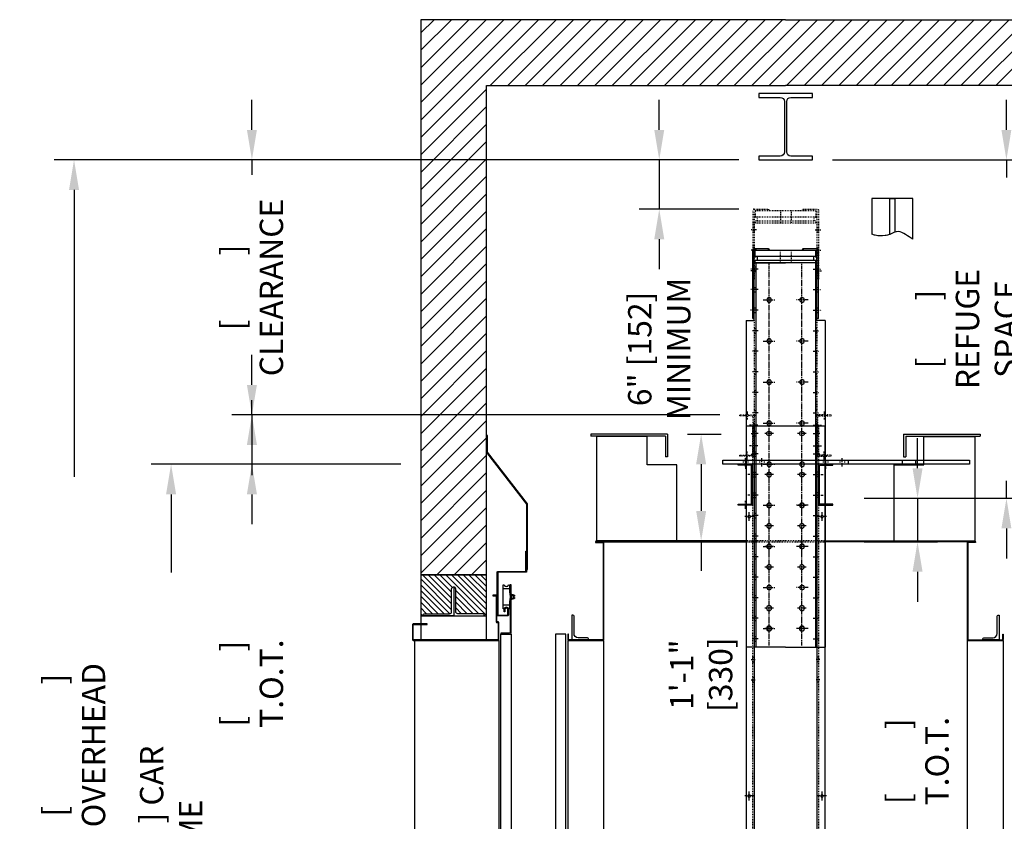
# Model space of a CAD drawing. Extents: x -1227 to -1044, y 1226 to 1659.
# Drawn here: x -1224 to -1104, y 1562 to 1659 of the extents above; entities that cross this region are included whole.
import ezdxf

# ---------------------------------------------------------------- set-up
doc = ezdxf.new("R2010")
doc.units = 0
doc.header["$LTSCALE"] = 0.375
doc.header["$MEASUREMENT"] = 0
doc.linetypes.add('CENTER', pattern=[2, 1.25, -0.25, 0.25, -0.25])
doc.linetypes.add('HIDDEN', pattern=[0.375, 0.25, -0.125])
doc.layers.get('0').update_dxf_attribs({"linetype": 'CONTINUOUS'})
doc.layers.get('DEFPOINTS').update_dxf_attribs({"linetype": 'CONTINUOUS'})
for name, color, linetype in [('1', 1, 'CONTINUOUS'), ('10', 1, 'CENTER'), ('16', 71, 'CONTINUOUS'), ('3', 3, 'CONTINUOUS'), ('4', 4, 'CONTINUOUS'), ('5', 5, 'HIDDEN'), ('7', 7, 'CONTINUOUS'), ('8', 6, 'CONTINUOUS'), ('RAIL', 151, 'CONTINUOUS')]:
    doc.layers.add(name, color=color, linetype=linetype)
doc.styles.add('ROMANS', font='ROMANS', dxfattribs={"width": 0.8})
doc.dimstyles.new('21', dxfattribs={"dimscale": 26, "dimtxt": 0.109375, "dimasz": 0.140625, "dimexe": 0.09375, "dimexo": 0.09375, "dimgap": 0.09375, "dimtad": 0, "dimdec": 4, "dimzin": 3, "dimdsep": 46, "dimlunit": 4, "dimtxsty": 'ROMANS', "dimcen": 0.09375, "dimclrd": 256, "dimclre": 256, "dimclrt": 3, "dimadec": 0, "dimazin": 0, "dimtfac": 1, "dimtdec": 4, "dimtmove": 0, "dimatfit": 3, "dimfxl": 0, "dimfrac": 2, "dimtolj": 1, "dimtzin": 3, "dimarcsym": 0})

# ---------------------------------------------------------------- blocks, each defined once
blk = doc.blocks.new('A$C19EC5129')
at = {"layer": '10'}
for p, q in [((-0.53, 0), (0.53, 0)), ((0, 0.53), (0, -0.53))]:
    blk.add_line(p, q, dxfattribs=at)
blk = doc.blocks.new('A$C0E43333B')
blk.add_circle((0, 0), 0.281)
blk = doc.blocks.new('A$C489216D9')
at = {"layer": '10'}
for p, q in [((-2229.65, 218.25), (-2229.12, 218.25)), ((-2221.3, 218.25), (-2221.82, 218.25)), ((-2229.65, 215.75), (-2229.12, 215.75)), ((-2221.3, 215.75), (-2221.82, 215.75)), ((-2229.65, 213.25), (-2229.12, 213.25)), ((-2221.3, 213.25), (-2221.82, 213.25)), ((-2229.65, 210.75), (-2229.12, 210.75)), ((-2221.3, 210.75), (-2221.82, 210.75)), ((-2229.65, 190.75), (-2229.12, 190.75)), ((-2221.3, 190.75), (-2221.82, 190.75)), ((-2229.65, 188.25), (-2229.12, 188.25)), ((-2221.3, 188.25), (-2221.82, 188.25))]:
    blk.add_line(p, q, dxfattribs=at)
at = {"layer": '3'}
blk.add_lwpolyline([(-2225.47, 99.13), (-2230.29, 99.13), (-2230.29, 219.13), (-2225.47, 219.13), (-2220.66, 219.13), (-2220.66, 99.13)], close=True, dxfattribs=at)
for points in [[(-2229.29, 219.13), (-2229.29, 99.13)], [(-2221.66, 219.13), (-2221.66, 99.13)]]:
    blk.add_lwpolyline(points, dxfattribs=at)
for centre, radius in [((-2223.47, 213.25), 0.281), ((-2227.47, 209.5), 0.281), ((-2223.47, 209.5), 0.281), ((-2229.91, 208.13), 0.156), ((-2221.04, 208.13), 0.156), ((-2227.47, 207), 0.281), ((-2223.47, 207), 0.281), ((-2227.47, 204.5), 0.281), ((-2223.47, 204.5), 0.281), ((-2227.47, 202), 0.281), ((-2223.47, 202), 0.281), ((-2227.47, 197), 0.312), ((-2223.47, 197), 0.312), ((-2227.47, 194.5), 0.312), ((-2223.47, 194.5), 0.312), ((-2229.91, 174.13), 0.156), ((-2221.04, 174.13), 0.156)]:
    blk.add_circle(centre, radius, dxfattribs=at)
at = {"layer": '5'}
for points in [[(-2229.47, 219.13), (-2229.47, 99.13)], [(-2229.47, 218.54), (-2229.29, 218.54)], [(-2221.47, 218.54), (-2221.66, 218.54)], [(-2221.47, 219.13), (-2221.47, 99.13)], [(-2229.47, 217.97), (-2229.29, 217.97)], [(-2221.47, 217.97), (-2221.66, 217.97)], [(-2229.47, 216.04), (-2229.29, 216.04)], [(-2221.47, 216.04), (-2221.66, 216.04)], [(-2229.47, 215.47), (-2229.29, 215.47)], [(-2221.47, 215.47), (-2221.66, 215.47)], [(-2229.47, 213.54), (-2229.29, 213.54)], [(-2221.47, 213.54), (-2221.66, 213.54)], [(-2229.47, 212.97), (-2229.29, 212.97)], [(-2221.47, 212.97), (-2221.66, 212.97)], [(-2229.47, 211.04), (-2229.29, 211.04)], [(-2221.47, 211.04), (-2221.66, 211.04)], [(-2229.47, 210.47), (-2229.29, 210.47)], [(-2221.47, 210.47), (-2221.66, 210.47)], [(-2229.47, 191.04), (-2229.29, 191.04)], [(-2221.47, 191.04), (-2221.66, 191.04)], [(-2229.47, 190.47), (-2229.29, 190.47)], [(-2221.47, 190.47), (-2221.66, 190.47)], [(-2229.47, 188.54), (-2229.29, 188.54)], [(-2221.47, 188.54), (-2221.66, 188.54)], [(-2229.47, 187.97), (-2229.29, 187.97)], [(-2221.47, 187.97), (-2221.66, 187.97)]]:
    blk.add_lwpolyline(points, dxfattribs=at)
at = {"layer": '16', "rotation": 90}
for p in [(-2227.47, 218.25), (-2223.47, 218.25), (-2227.47, 213.25), (-2223.47, 213.25), (-2227.47, 209.5), (-2223.47, 209.5), (-2229.91, 208.13), (-2221.04, 208.13), (-2227.47, 207), (-2223.47, 207), (-2227.47, 204.5), (-2223.47, 204.5), (-2227.47, 202), (-2223.47, 202), (-2227.47, 197), (-2223.47, 197), (-2227.47, 194.5), (-2223.47, 194.5), (-2229.91, 174.13), (-2221.04, 174.13)]:
    blk.add_blockref('A$C19EC5129', p, dxfattribs=at)
at = {"layer": '3', "xscale": -1, "rotation": 90}
for p in [(-2227.47, 218.25), (-2223.47, 218.25), (-2227.47, 213.25)]:
    blk.add_blockref('A$C0E43333B', p, dxfattribs=at)
blk = doc.blocks.new('*D54')
at = {"layer": '4', "lineweight": -2}
for p, q in [((-1143.02, 1608.66), (-1138.93, 1608.66)), ((-1141.36, 1605), (-1141.36, 1599.31)), ((-1141.36, 1595.66), (-1141.36, 1592)), ((-1140.8, 1595.66), (-1138.93, 1595.66))]:
    blk.add_line(p, q, dxfattribs=at)
at = {"layer": '4'}
for points in [[(-1141.97, 1605), (-1140.75, 1605), (-1141.36, 1608.66)], [(-1141.97, 1599.31), (-1140.75, 1599.31), (-1141.36, 1595.66)]]:
    blk.add_solid(points, dxfattribs=at)
at = {"layer": 'DEFPOINTS', "color": 0}
for p in [(-1145.46, 1608.66), (-1143.24, 1595.66), (-1141.36, 1595.66)]:
    blk.add_point(p, dxfattribs=at)
at = {"layer": '4', "color": 3, "insert": (-1141.36, 1579.38), "char_height": 2.8438, "attachment_point": 5, "rotation": 90, "style": 'ROMANS'}
blk.add_mtext('\\A1;1\'-1" [330]', dxfattribs=at)
blk = doc.blocks.new('A$C7891365C')
at = {"layer": '10'}
for p, q in [((-42.38, -12.92), (-40.88, -12.92)), ((-41.38, -12.92), (-39.88, -12.92)), ((-40.38, -12.92), (-38.88, -12.92)), ((-39.38, -12.92), (-37.88, -12.92)), ((-38.38, -12.92), (-36.88, -12.92)), ((-37.38, -12.92), (-35.88, -12.92)), ((-36.38, -12.92), (-34.88, -12.92)), ((-35.38, -12.92), (-33.88, -12.92)), ((-34.38, -12.92), (-32.88, -12.92)), ((-33.38, -12.92), (-31.88, -12.92)), ((-32.38, -12.92), (-30.88, -12.92)), ((-31.38, -12.92), (-29.88, -12.92)), ((-30.38, -12.92), (-28.88, -12.92)), ((-29.38, -12.92), (-27.88, -12.92)), ((-28.38, -12.92), (-26.88, -12.92)), ((-27.38, -12.92), (-25.88, -12.92)), ((-26.38, -12.92), (-24.88, -12.92)), ((-25.38, -12.92), (-23.88, -12.92)), ((-24.38, -12.92), (-22.88, -12.92)), ((-23.38, -12.92), (-21.88, -12.92)), ((-22.38, -12.92), (-20.88, -12.92)), ((-21.38, -12.92), (-19.88, -12.92)), ((-20.38, -12.92), (-18.88, -12.92)), ((-19.38, -12.92), (-17.88, -12.92)), ((-18.38, -12.92), (-16.88, -12.92)), ((-17.38, -12.92), (-15.88, -12.92)), ((-16.38, -12.92), (-14.88, -12.92)), ((-15.38, -12.92), (-13.88, -12.92)), ((-14.38, -12.92), (-12.88, -12.92)), ((-13.38, -12.92), (-11.88, -12.92)), ((-12.38, -12.92), (-10.88, -12.92)), ((-11.38, -12.92), (-9.88, -12.92)), ((-10.38, -12.92), (-8.88, -12.92)), ((-9.38, -12.92), (-7.88, -12.92)), ((-8.38, -12.92), (-6.88, -12.92)), ((-7.38, -12.92), (-5.88, -12.92)), ((-6.38, -12.92), (-4.88, -12.92)), ((-5.38, -12.92), (-3.88, -12.92)), ((-4.38, -12.92), (-2.88, -12.92)), ((-3.38, -12.92), (-1.88, -12.92)), ((-2.38, -12.92), (-0.88, -12.92)), ((-1.38, -12.92), (0.12, -12.92)), ((-0.38, -12.92), (1.12, -12.92)), ((0.62, -12.92), (2.12, -12.92)), ((1.62, -12.92), (3.12, -12.92)), ((2.62, -12.92), (4.12, -12.92))]:
    blk.add_line(p, q, dxfattribs=at)
blk = doc.blocks.new('A$C7FB11F41')
at = {"layer": '10'}
for p, q in [((-41.38, -4.75), (-41.38, -4)), ((-38.88, -4.75), (-38.88, -4)), ((-36.38, -4.75), (-36.38, -4)), ((-33.88, -4.75), (-33.88, -4)), ((-31.38, -4.75), (-31.38, -4)), ((-28.88, -4.75), (-28.88, -4)), ((-26.38, -4.75), (-26.38, -4)), ((-23.88, -4.75), (-23.88, -4)), ((-21.38, -4.75), (-21.38, -4)), ((-18.88, -4.75), (-18.88, -4)), ((-16.38, -4.75), (-16.38, -4)), ((-13.88, -4.75), (-13.88, -4)), ((-11.38, -4.75), (-11.38, -4)), ((-8.88, -4.75), (-8.88, -4)), ((-6.38, -4.75), (-6.38, -4)), ((-3.88, -4.75), (-3.88, -4)), ((-1.38, -4.75), (-1.38, -4)), ((1.12, -4.75), (1.12, -4)), ((3.62, -4.75), (3.62, -4)), ((-40.13, -5.35), (-40.13, -6.85)), ((-35.13, -5.35), (-35.13, -6.85)), ((-30.13, -5.35), (-30.13, -6.85)), ((-25.13, -5.35), (-25.13, -6.85)), ((-20.13, -5.35), (-20.13, -6.85)), ((-15.13, -5.35), (-15.13, -6.85)), ((-10.13, -5.35), (-10.13, -6.85)), ((-5.13, -5.35), (-5.13, -6.85)), ((-0.13, -5.35), (-0.13, -6.85)), ((-40.13, -10.85), (-40.13, -9.35)), ((-35.13, -10.85), (-35.13, -9.35)), ((-30.13, -10.85), (-30.13, -9.35)), ((-25.13, -10.85), (-25.13, -9.35)), ((-20.13, -10.85), (-20.13, -9.35)), ((-15.13, -10.85), (-15.13, -9.35)), ((-10.13, -10.85), (-10.13, -9.35)), ((-5.13, -10.85), (-5.13, -9.35)), ((-0.13, -10.85), (-0.13, -9.35)), ((-41.38, -11.46), (-41.38, -12.21)), ((-38.88, -11.46), (-38.88, -12.21)), ((-36.38, -11.46), (-36.38, -12.21)), ((-33.88, -11.46), (-33.88, -12.21)), ((-31.38, -11.46), (-31.38, -12.21)), ((-28.88, -11.46), (-28.88, -12.21)), ((-26.38, -11.46), (-26.38, -12.21)), ((-23.88, -11.46), (-23.88, -12.21)), ((-21.38, -11.46), (-21.38, -12.21)), ((-18.88, -11.46), (-18.88, -12.21)), ((-16.38, -11.46), (-16.38, -12.21)), ((-13.88, -11.46), (-13.88, -12.21)), ((-11.38, -11.46), (-11.38, -12.21)), ((-8.88, -11.46), (-8.88, -12.21)), ((-6.38, -11.46), (-6.38, -12.21)), ((-3.88, -11.46), (-3.88, -12.21)), ((-1.38, -11.46), (-1.38, -12.21)), ((1.12, -11.46), (1.12, -12.21)), ((3.62, -11.46), (3.62, -12.21))]:
    blk.add_line(p, q, dxfattribs=at)
at = {"layer": '3'}
for p, q in [((-42.38, -8.1), (-42.38, -3.29)), ((-2.63, -3.29), (-2.63, -4.29)), ((-42.38, -8.1), (-42.38, -12.92)), ((-2.63, -12.92), (-2.63, -11.92))]:
    blk.add_line(p, q, dxfattribs=at)
for points in [[(-2.63, -3.29), (-42.38, -3.29)], [(4.37, -4.48), (-42.38, -4.48)], [(-2.63, -4.29), (4.37, -4.29), (4.37, -8.1)], [(-2.63, -11.91), (4.37, -11.91), (4.37, -8.1)], [(4.37, -11.73), (-42.38, -11.73)], [(-2.63, -12.92), (-42.38, -12.92)]]:
    blk.add_lwpolyline(points, dxfattribs=at)
for centre in [(-40.13, -6.1), (-35.13, -6.1), (-30.13, -6.1), (-25.13, -6.1), (-20.13, -6.1), (-15.13, -6.1), (-10.13, -6.1), (-5.13, -6.1), (-0.13, -6.1), (-40.13, -10.1), (-35.13, -10.1), (-30.13, -10.1), (-25.13, -10.1), (-20.13, -10.1), (-15.13, -10.1), (-10.13, -10.1), (-5.13, -10.1), (-0.13, -10.1)]:
    blk.add_circle(centre, 0.281, dxfattribs=at)
at = {"layer": '5', "ltscale": 0.5}
for p, q in [((-2.63, -4.29), (-42.38, -4.29)), ((-2.63, -11.91), (-42.38, -11.92))]:
    blk.add_line(p, q, dxfattribs=at)
at = {"layer": '5'}
for points in [[(-41.66, -4.29), (-41.66, -4.48)], [(-41.1, -4.29), (-41.1, -4.48)], [(-39.16, -4.29), (-39.16, -4.48)], [(-38.6, -4.29), (-38.6, -4.48)], [(-36.66, -4.29), (-36.66, -4.48)], [(-36.1, -4.29), (-36.1, -4.48)], [(-34.16, -4.29), (-34.16, -4.48)], [(-33.6, -4.29), (-33.6, -4.48)], [(-31.66, -4.29), (-31.66, -4.48)], [(-31.1, -4.29), (-31.1, -4.48)], [(-29.16, -4.29), (-29.16, -4.48)], [(-28.6, -4.29), (-28.6, -4.48)], [(-26.66, -4.29), (-26.66, -4.48)], [(-26.1, -4.29), (-26.1, -4.48)], [(-24.16, -4.29), (-24.16, -4.48)], [(-23.6, -4.29), (-23.6, -4.48)], [(-21.66, -4.29), (-21.66, -4.48)], [(-21.1, -4.29), (-21.1, -4.48)], [(-19.16, -4.29), (-19.16, -4.48)], [(-18.6, -4.29), (-18.6, -4.48)], [(-16.66, -4.29), (-16.66, -4.48)], [(-16.1, -4.29), (-16.1, -4.48)], [(-14.16, -4.29), (-14.16, -4.48)], [(-13.6, -4.29), (-13.6, -4.48)], [(-11.66, -4.29), (-11.66, -4.48)], [(-11.1, -4.29), (-11.1, -4.48)], [(-9.16, -4.29), (-9.16, -4.48)], [(-8.6, -4.29), (-8.6, -4.48)], [(-6.66, -4.29), (-6.66, -4.48)], [(-6.1, -4.29), (-6.1, -4.48)], [(-4.16, -4.29), (-4.16, -4.48)], [(-3.6, -4.29), (-3.6, -4.48)], [(-1.66, -4.29), (-1.66, -4.48)], [(-1.1, -4.29), (-1.1, -4.48)], [(0.84, -4.29), (0.84, -4.48)], [(1.4, -4.29), (1.4, -4.48)], [(3.34, -4.29), (3.34, -4.48)], [(3.9, -4.29), (3.9, -4.48)], [(-41.66, -11.92), (-41.66, -11.73)], [(-41.1, -11.92), (-41.1, -11.73)], [(-39.16, -11.92), (-39.16, -11.73)], [(-38.6, -11.92), (-38.6, -11.73)], [(-36.66, -11.92), (-36.66, -11.73)], [(-36.1, -11.92), (-36.1, -11.73)], [(-34.16, -11.92), (-34.16, -11.73)], [(-33.6, -11.92), (-33.6, -11.73)], [(-31.66, -11.92), (-31.66, -11.73)], [(-31.1, -11.92), (-31.1, -11.73)], [(-29.16, -11.92), (-29.16, -11.73)], [(-28.6, -11.92), (-28.6, -11.73)], [(-26.66, -11.92), (-26.66, -11.73)], [(-26.1, -11.92), (-26.1, -11.73)], [(-24.16, -11.91), (-24.16, -11.73)], [(-23.6, -11.91), (-23.6, -11.73)], [(-21.66, -11.91), (-21.66, -11.73)], [(-21.1, -11.91), (-21.1, -11.73)], [(-19.16, -11.91), (-19.16, -11.73)], [(-18.6, -11.91), (-18.6, -11.73)], [(-16.66, -11.92), (-16.66, -11.73)], [(-16.1, -11.92), (-16.1, -11.73)], [(-14.16, -11.91), (-14.16, -11.73)], [(-13.6, -11.91), (-13.6, -11.73)], [(-11.66, -11.91), (-11.66, -11.73)], [(-11.1, -11.91), (-11.1, -11.73)], [(-9.16, -11.91), (-9.16, -11.73)], [(-8.6, -11.91), (-8.6, -11.73)], [(-6.66, -11.91), (-6.66, -11.73)], [(-6.1, -11.91), (-6.1, -11.73)], [(-4.16, -11.91), (-4.16, -11.73)], [(-3.6, -11.91), (-3.6, -11.73)], [(-1.66, -11.91), (-1.66, -11.73)], [(-1.1, -11.91), (-1.1, -11.73)], [(0.84, -11.92), (0.84, -11.73)], [(1.4, -11.92), (1.4, -11.73)], [(3.34, -11.92), (3.34, -11.73)], [(3.9, -11.92), (3.9, -11.73)]]:
    blk.add_lwpolyline(points, dxfattribs=at)
at = {"layer": '10'}
blk.add_blockref('A$C7891365C', (0.19, 6.81), dxfattribs=at)
at = {"layer": '10', "xscale": -1, "rotation": 180}
blk.add_blockref('A$C7891365C', (0.19, -23.02), dxfattribs=at)
blk = doc.blocks.new('*D56')
at = {"layer": '4', "lineweight": -2}
for p, q in [((-1115.02, 1604.51), (-1115.02, 1608.16)), ((-1121.52, 1600.85), (-1112.59, 1600.85)), ((-1115.02, 1600.85), (-1115.02, 1595.55)), ((-1121.52, 1595.55), (-1112.59, 1595.55)), ((-1115.02, 1591.9), (-1115.02, 1588.24))]:
    blk.add_line(p, q, dxfattribs=at)
at = {"layer": '4'}
for points in [[(-1115.63, 1604.51), (-1114.41, 1604.51), (-1115.02, 1600.85)], [(-1115.63, 1591.9), (-1114.41, 1591.9), (-1115.02, 1595.55)]]:
    blk.add_solid(points, dxfattribs=at)
at = {"layer": 'DEFPOINTS', "color": 0}
for p in [(-1123.96, 1600.85), (-1115.02, 1600.85), (-1123.96, 1595.55)]:
    blk.add_point(p, dxfattribs=at)
at = {"layer": '4', "color": 3, "insert": (-1115.02, 1568.85), "char_height": 2.8438, "attachment_point": 5, "rotation": 90, "style": 'ROMANS'}
blk.add_mtext('\\A1;[         ] T.O.T.', dxfattribs=at)
blk = doc.blocks.new('*D57')
at = {"layer": '4', "lineweight": -2}
for p, q in [((-1136.85, 1642.04), (-1220.13, 1642.04)), ((-1217.69, 1638.38), (-1217.69, 1603.46)), ((-1217.69, 1503.21), (-1217.69, 1538.13)), ((-1189.06, 1499.55), (-1220.13, 1499.55))]:
    blk.add_line(p, q, dxfattribs=at)
at = {"layer": '4'}
for points in [[(-1218.3, 1638.38), (-1217.08, 1638.38), (-1217.69, 1642.04)], [(-1218.3, 1503.21), (-1217.08, 1503.21), (-1217.69, 1499.55)]]:
    blk.add_solid(points, dxfattribs=at)
at = {"layer": 'DEFPOINTS', "color": 0}
for p in [(-1217.69, 1642.04), (-1134.42, 1642.04), (-1186.62, 1499.55)]:
    blk.add_point(p, dxfattribs=at)
at = {"layer": '4', "color": 3, "insert": (-1217.69, 1570.8), "char_height": 2.8438, "attachment_point": 5, "rotation": 90, "style": 'ROMANS'}
blk.add_mtext('\\A1;[                 ] OVERHEAD', dxfattribs=at)
blk = doc.blocks.new('*D58')
at = {"layer": '4', "lineweight": -2}
for p, q in [((-1177.92, 1604.99), (-1208.32, 1604.99)), ((-1205.88, 1601.33), (-1205.88, 1591.81)), ((-1205.88, 1503.21), (-1205.88, 1524.1)), ((-1189.06, 1499.55), (-1208.32, 1499.55))]:
    blk.add_line(p, q, dxfattribs=at)
at = {"layer": '4'}
for points in [[(-1206.49, 1601.33), (-1205.27, 1601.33), (-1205.88, 1604.99)], [(-1206.49, 1503.21), (-1205.27, 1503.21), (-1205.88, 1499.55)]]:
    blk.add_solid(points, dxfattribs=at)
at = {"layer": 'DEFPOINTS', "color": 0}
for p in [(-1205.88, 1604.99), (-1175.48, 1604.99), (-1186.62, 1499.55)]:
    blk.add_point(p, dxfattribs=at)
at = {"layer": '4', "color": 3, "insert": (-1205.88, 1557.96), "char_height": 2.8438, "attachment_point": 5, "rotation": 90, "style": 'ROMANS'}
blk.add_mtext('\\A1;[                 ] CAR FRAME', dxfattribs=at)
blk = doc.blocks.new('*D59')
at = {"layer": '4', "lineweight": -2}
for p, q in [((-1196.04, 1614.65), (-1196.04, 1618.3)), ((-1139.09, 1610.99), (-1198.48, 1610.99)), ((-1196.04, 1610.99), (-1196.04, 1604.99)), ((-1177.92, 1604.99), (-1198.48, 1604.99)), ((-1196.04, 1601.33), (-1196.04, 1597.68))]:
    blk.add_line(p, q, dxfattribs=at)
at = {"layer": '4'}
for points in [[(-1196.65, 1614.65), (-1195.43, 1614.65), (-1196.04, 1610.99)], [(-1196.65, 1601.33), (-1195.43, 1601.33), (-1196.04, 1604.99)]]:
    blk.add_solid(points, dxfattribs=at)
at = {"layer": 'DEFPOINTS', "color": 0}
for p in [(-1196.04, 1610.99), (-1136.65, 1610.99), (-1175.48, 1604.99)]:
    blk.add_point(p, dxfattribs=at)
at = {"layer": '4', "color": 3, "insert": (-1196.04, 1578.29), "char_height": 2.8438, "attachment_point": 5, "rotation": 90, "style": 'ROMANS'}
blk.add_mtext('\\A1;[         ] T.O.T.', dxfattribs=at)
blk = doc.blocks.new('*D45')
at = {"layer": '4', "lineweight": -2}
for p, q in [((-1196.04, 1645.69), (-1196.04, 1649.35)), ((-1136.85, 1642.04), (-1198.48, 1642.04)), ((-1196.04, 1642.04), (-1196.04, 1640.22)), ((-1196.04, 1610.99), (-1196.04, 1612.81)), ((-1139.09, 1610.99), (-1198.48, 1610.99)), ((-1196.04, 1607.33), (-1196.04, 1603.68))]:
    blk.add_line(p, q, dxfattribs=at)
at = {"layer": '4'}
for points in [[(-1196.65, 1645.69), (-1195.43, 1645.69), (-1196.04, 1642.04)], [(-1196.65, 1607.33), (-1195.43, 1607.33), (-1196.04, 1610.99)]]:
    blk.add_solid(points, dxfattribs=at)
at = {"layer": 'DEFPOINTS', "color": 0}
for p in [(-1196.04, 1642.04), (-1134.42, 1642.04), (-1136.65, 1610.99)]:
    blk.add_point(p, dxfattribs=at)
at = {"layer": '4', "color": 3, "insert": (-1196.04, 1626.51), "char_height": 2.8438, "attachment_point": 5, "rotation": 90, "style": 'ROMANS'}
blk.add_mtext('\\A1;[         ]\\PCLEARANCE', dxfattribs=at)
blk = doc.blocks.new('A$C44FF778C')
at = {"layer": '10'}
for p, q in [((7.1, -18.36), (7.1, -17.35)), ((9.1, -18.36), (9.1, -17.35)), ((16.85, -18.36), (16.85, -17.35)), ((18.85, -18.36), (18.85, -17.35))]:
    blk.add_line(p, q, dxfattribs=at)
at = {"layer": '3'}
blk.add_lwpolyline([(-8.4, -18.08), (21.6, -18.08), (21.6, -17.58), (-8.4, -17.58)], close=True, dxfattribs=at)
for points in [[(-1.84, -17.58), (-1.84, -18.08)], [(-0.21, -17.58), (-0.21, -18.08)], [(6.35, -17.58), (6.35, -18.08)]]:
    blk.add_lwpolyline(points, dxfattribs=at)
at = {"layer": '5'}
for points in [[(6.82, -17.58), (6.82, -18.08)], [(7.38, -17.58), (7.38, -18.08)], [(8.82, -17.58), (8.82, -18.08)], [(9.38, -17.58), (9.38, -18.08)], [(16.57, -17.58), (16.57, -18.08)], [(17.13, -17.58), (17.13, -18.08)], [(18.57, -17.58), (18.57, -18.08)], [(19.13, -17.58), (19.13, -18.08)]]:
    blk.add_lwpolyline(points, dxfattribs=at)
blk = doc.blocks.new('A$C381D3A33')
at = {"layer": '3'}
h = blk.add_hatch(color=256, dxfattribs=at)
h.paths.add_polyline_path([(-2222.25, 106.72), (-2222.38, 106.72), (-2222.38, 106.7), (-2222.47, 106.7, 0.550604), (-2222.25, 106.62)])
h.paths.add_polyline_path([(-2229.66, 106.7), (-2229.75, 106.7), (-2229.75, 106.72), (-2229.88, 106.72), (-2229.88, 106.62, 0.550604)])
h = blk.add_hatch(color=256, dxfattribs=at)
h.paths.add_polyline_path([(-2228.19, 107.63), (-2228.19, 107.45), (-2228.03, 107.45)])
h.paths.add_polyline_path([(-2223.94, 107.63), (-2224.1, 107.45), (-2223.94, 107.45)])
at = {"layer": '10'}
for p, q in [((-2229.65, 105.13), (-2230.36, 105.13)), ((-2222.48, 105.13), (-2221.84, 105.13)), ((-2229.65, 102.63), (-2230.39, 102.63)), ((-2222.48, 102.63), (-2221.82, 102.63)), ((-2229.65, 100.13), (-2230.44, 100.13)), ((-2222.48, 100.13), (-2221.79, 100.13))]:
    blk.add_line(p, q, dxfattribs=at)
at = {"layer": '3'}
for p, q in [((-2230.06, 99.13), (-2230.06, 107.5)), ((-2228.19, 107.63), (-2229.94, 107.63)), ((-2229.88, 99.13), (-2229.88, 107.33)), ((-2229.88, 106.72), (-2229.75, 106.72)), ((-2229.75, 106.7), (-2229.75, 107.45)), ((-2222.38, 107.45), (-2229.75, 107.45)), ((-2222.38, 106.7), (-2229.75, 106.7)), ((-2229.5, 106.2), (-2229.5, 106.7)), ((-2228.19, 107.63), (-2228.19, 107.45)), ((-2228.19, 107.63), (-2228.03, 107.45)), ((-2223.94, 107.63), (-2224.1, 107.45)), ((-2223.94, 107.63), (-2223.94, 107.45)), ((-2222.19, 107.63), (-2223.94, 107.63)), ((-2222.63, 106.2), (-2222.63, 106.7)), ((-2222.38, 106.7), (-2222.38, 107.45)), ((-2222.25, 106.72), (-2222.38, 106.72)), ((-2222.25, 99.13), (-2222.25, 107.33)), ((-2222.06, 99.13), (-2222.06, 107.5)), ((-2229.75, 105.95), (-2229.75, 106.2)), ((-2222.38, 106.2), (-2229.75, 106.2)), ((-2222.38, 105.95), (-2229.75, 105.95)), ((-2222.38, 105.95), (-2222.38, 106.2)), ((-2230.06, 99.13), (-2229.88, 99.13)), ((-2222.06, 99.13), (-2222.25, 99.13))]:
    blk.add_line(p, q, dxfattribs=at)
for centre, radius, start, end in [((-2229.94, 107.5), 0.125, 90, 180), ((-2229.75, 107.33), 0.125, 90, 180), ((-2229.8, 106.73), 0.136, 233.0183, 348.5043), ((-2222.33, 106.73), 0.136, 191.4957, 306.9817), ((-2222.38, 107.33), 0.125, 0, 90), ((-2222.19, 107.5), 0.125, 0, 90)]:
    blk.add_arc(centre, radius, start, end, dxfattribs=at)
at = {"layer": '5'}
for p, q in [((-2226.73, 107.45), (-2226.73, 105.95)), ((-2225.4, 107.45), (-2225.4, 105.95)), ((-2229.88, 105.41), (-2230.06, 105.41)), ((-2229.88, 104.85), (-2230.06, 104.85)), ((-2222.25, 105.41), (-2222.06, 105.41)), ((-2222.25, 104.85), (-2222.06, 104.85)), ((-2229.88, 102.91), (-2230.06, 102.91)), ((-2229.88, 102.35), (-2230.06, 102.35)), ((-2222.25, 102.91), (-2222.06, 102.91)), ((-2222.25, 102.35), (-2222.06, 102.35)), ((-2229.88, 100.41), (-2230.06, 100.41)), ((-2229.88, 99.85), (-2230.06, 99.85)), ((-2222.25, 100.41), (-2222.06, 100.41)), ((-2222.25, 99.85), (-2222.06, 99.85))]:
    blk.add_line(p, q, dxfattribs=at)
blk = doc.blocks.new('W8X28')
at = {"layer": '3'}
blk.add_lwpolyline([(-3.2675, 0.465), (-3.2675, 0), (3.2675, 0), (3.2675, 0.465), (0.6425, 0.465, -0.41421356), (0.1425, 0.965), (0.1425, 7.095, -0.41421356), (0.6425, 7.595), (3.2675, 7.595), (3.2675, 8.06), (-3.2675, 8.06), (-3.2675, 7.595), (-0.6425, 7.595, -0.41421356), (-0.1425, 7.095), (-0.1425, 0.965, -0.41421356), (-0.6425, 0.465)], format="xyb", close=True, dxfattribs=at)
blk = doc.blocks.new('*D46')
at = {"layer": '4', "lineweight": -2}
for p, q in [((-1146.46, 1645.69), (-1146.46, 1649.35)), ((-1136.79, 1642.04), (-1148.89, 1642.04)), ((-1146.46, 1642.04), (-1146.46, 1636.04)), ((-1136.79, 1636.04), (-1148.89, 1636.04)), ((-1146.46, 1632.38), (-1146.46, 1628.73))]:
    blk.add_line(p, q, dxfattribs=at)
at = {"layer": '4'}
for points in [[(-1147.07, 1645.69), (-1145.85, 1645.69), (-1146.46, 1642.04)], [(-1147.07, 1632.38), (-1145.85, 1632.38), (-1146.46, 1636.04)]]:
    blk.add_solid(points, dxfattribs=at)
at = {"layer": 'DEFPOINTS', "color": 0}
for p in [(-1134.35, 1642.04), (-1146.46, 1636.04), (-1134.35, 1636.04)]:
    blk.add_point(p, dxfattribs=at)
at = {"layer": '4', "color": 3, "insert": (-1146.46, 1619.03), "char_height": 2.8438, "attachment_point": 5, "rotation": 90, "style": 'ROMANS'}
blk.add_mtext('\\A1;6" [152]\\PMINIMUM', dxfattribs=at)
blk = doc.blocks.new('A$C7C8670F9')
at = {"layer": '10'}
for p, q in [((1.32, 5.88), (1.32, 4.88)), ((0, 4.19), (1, 4.19)), ((0, 1.69), (1, 1.69)), ((1.32, 0), (1.32, 1))]:
    blk.add_line(p, q, dxfattribs=at)
at = {"layer": '5'}
for p, q in [((1.03, 5.32), (1.03, 5.44)), ((1.6, 5.32), (1.6, 5.44)), ((0.56, 4.47), (0.44, 4.47)), ((0.56, 3.91), (0.44, 3.91)), ((0.56, 1.97), (0.44, 1.97)), ((0.56, 1.41), (0.44, 1.41)), ((1.03, 0.56), (1.03, 0.44)), ((1.6, 0.56), (1.6, 0.44))]:
    blk.add_line(p, q, dxfattribs=at)
blk.add_lwpolyline([(0.56, 5.2, -0.414214), (0.68, 5.32), (2.19, 5.32), (2.19, 5.44), (0.57, 5.44, 0.414214), (0.44, 5.32), (0.44, 0.57, 0.414214), (0.57, 0.44), (2.19, 0.44), (2.19, 0.56), (0.68, 0.56, -0.414214), (0.56, 0.68)], format="xyb", close=True, dxfattribs=at)
blk = doc.blocks.new('A$C0FC004D0')
at = {"layer": '10'}
for p, q in [((-40.35, -165.71), (-40.35, -166.71)), ((-39.04, -167.4), (-40.04, -167.4)), ((-39.04, -169.9), (-40.04, -169.9)), ((-40.35, -171.59), (-40.35, -170.59))]:
    blk.add_line(p, q, dxfattribs=at)
at = {"layer": '3'}
blk.add_lwpolyline([(-39.6, -166.4, 0.414214), (-39.72, -166.27), (-41.23, -166.27), (-41.23, -166.15), (-39.6, -166.15, -0.414214), (-39.48, -166.28), (-39.48, -171.03, -0.414214), (-39.6, -171.15), (-41.23, -171.15), (-41.23, -171.03), (-39.72, -171.03, 0.414214), (-39.6, -170.91)], format="xyb", close=True, dxfattribs=at)
at = {"layer": '5'}
for p, q in [((-40.63, -166.27), (-40.63, -166.15)), ((-40.07, -166.27), (-40.07, -166.15)), ((-39.6, -167.12), (-39.48, -167.12)), ((-39.6, -167.69), (-39.48, -167.69)), ((-39.6, -169.62), (-39.48, -169.62)), ((-40.63, -171.03), (-40.63, -171.15)), ((-40.07, -171.03), (-40.07, -171.15)), ((-39.6, -170.19), (-39.48, -170.19))]:
    blk.add_line(p, q, dxfattribs=at)
blk = doc.blocks.new('*D47')
at = {"layer": '4', "lineweight": -2}
for p, q in [((-1104.2, 1645.69), (-1104.2, 1649.35)), ((-1125.38, 1642.04), (-1101.77, 1642.04)), ((-1104.2, 1642.04), (-1104.2, 1639.91)), ((-1104.2, 1600.85), (-1104.2, 1602.97)), ((-1121.52, 1600.85), (-1101.77, 1600.85)), ((-1104.2, 1597.19), (-1104.2, 1593.54))]:
    blk.add_line(p, q, dxfattribs=at)
at = {"layer": '4'}
for points in [[(-1104.81, 1645.69), (-1103.6, 1645.69), (-1104.2, 1642.04)], [(-1104.81, 1597.19), (-1103.6, 1597.19), (-1104.2, 1600.85)]]:
    blk.add_solid(points, dxfattribs=at)
at = {"layer": 'DEFPOINTS', "color": 0}
for p in [(-1127.82, 1642.04), (-1104.2, 1642.04), (-1123.96, 1600.85)]:
    blk.add_point(p, dxfattribs=at)
at = {"layer": '4', "color": 3, "insert": (-1104.2, 1621.44), "char_height": 2.8438, "attachment_point": 5, "rotation": 90, "style": 'ROMANS'}
blk.add_mtext('\\A1;[        ]\\PREFUGE SPACE\\P3\'-7" [1100] MIN.', dxfattribs=at)

msp = doc.modelspace()

# ---------------------------------------------------------------- hatches: boundary and pattern name
at = {"layer": '1'}
h = msp.add_hatch(dxfattribs=at)
h.set_pattern_fill('ANSI31', color=256, scale=12, style=0)
h.set_pattern_definition([(45, (-771.5285, 1028.3584), (-1.0606602, 1.0606602), [])])
h.paths.add_polyline_path([(-1086.69168, 1659.0982), (-1131.0853, 1659.0982), (-1175.47891, 1659.0982), (-1175.47891, 1591.54906), (-1167.47891, 1591.54906), (-1167.47891, 1651.0982), (-1131.0853, 1651.0982), (-1094.69168, 1651.0982), (-1094.69168, 1591.54906), (-1086.69168, 1591.54906)])
h.paths.add_polyline_path([(-1167.47891, 1491.80208), (-1175.47891, 1491.80208), (-1175.47891, 1466.81216), (-1171.78099, 1466.81216), (-1171.78099, 1468.81216), (-1170.78099, 1464.81216), (-1170.78099, 1466.81216), (-1167.47891, 1466.81216)])
h.paths.add_polyline_path([(-1086.69168, 1491.80208), (-1094.69168, 1491.80208), (-1094.69168, 1466.81216), (-1091.3896, 1466.81216), (-1091.3896, 1464.81216), (-1090.3896, 1468.81216), (-1090.3896, 1466.81216), (-1086.69168, 1466.81216)])
h.paths.add_polyline_path([(-1086.69168, 1462.95075), (-1090.3896, 1462.95075), (-1090.3896, 1464.95075), (-1091.3896, 1460.95075), (-1091.3896, 1462.95075), (-1094.69168, 1462.95075), (-1094.69168, 1448.03541), (-1086.69168, 1448.03541)])
h.paths.add_polyline_path([(-1167.47891, 1462.95075), (-1170.78099, 1462.95075), (-1170.78099, 1460.95075), (-1171.78099, 1464.95075), (-1171.78099, 1462.95075), (-1175.47891, 1462.95075), (-1175.47891, 1448.03541), (-1167.47891, 1448.03541)])
h = msp.add_hatch(dxfattribs=at)
h.set_pattern_fill('ANSI31', color=256, scale=4, angle=90, style=0)
h.set_pattern_definition([(135, (-1162.4789, 1499.5521), (-0.3535534, -0.3535534), [])])
h.paths.add_polyline_path([(-1171.47891, 1590.05292, -0.414213562), (-1171.22891, 1589.80292), (-1171.22891, 1587.05292, 0.414213562), (-1170.97891, 1586.80292), (-1167.99774, 1586.80292, -0.396563837), (-1167.7287, 1586.54972), (-1167.47891, 1586.54972), (-1167.47891, 1591.54906), (-1175.47891, 1591.54906), (-1175.47891, 1586.54972), (-1175.22913, 1586.54972, -0.396563837), (-1174.96009, 1586.80292), (-1171.97891, 1586.80292, 0.414213562), (-1171.72891, 1587.05292), (-1171.72891, 1589.80292, -0.414213562)])
at = {"layer": '5'}
h = msp.add_hatch(color=256, dxfattribs=at)
h.paths.add_polyline_path([(-1128.92365, 1636.0382), (-1128.92365, 1635.8589), (-1129.08663, 1635.8589)])
h.paths.add_polyline_path([(-1133.17365, 1636.0382), (-1133.01067, 1635.8589), (-1133.17365, 1635.8589)])
h = msp.add_hatch(color=256, dxfattribs=at)
edge = h.paths.add_edge_path()
edge.add_line((-1134.86115, 1635.13235), (-1134.73615, 1635.13235))
edge.add_line((-1134.73615, 1635.13235), (-1134.73615, 1635.1089))
edge.add_line((-1134.73615, 1635.1089), (-1134.64703, 1635.1089))
edge.add_ellipse((-1134.77986, 1635.13592), major_axis=(0.09585, 0.09585), ratio=1, start_angle=188.1549355, end_angle=303.5043186, ccw=False)
edge.add_line((-1134.86115, 1635.02744), (-1134.86115, 1635.13235))
edge = h.paths.add_edge_path()
edge.add_line((-1127.45027, 1635.1089), (-1127.36115, 1635.1089))
edge.add_line((-1127.36115, 1635.1089), (-1127.36115, 1635.13235))
edge.add_line((-1127.36115, 1635.13235), (-1127.23615, 1635.13235))
edge.add_line((-1127.23615, 1635.13235), (-1127.23615, 1635.02744))
edge.add_ellipse((-1127.31744, 1635.13592), major_axis=(0.09585, 0.09585), ratio=1, start_angle=146.4956814, end_angle=261.8450645, ccw=False)

# ---------------------------------------------------------------- linework, layer by layer
at = {"layer": '10'}
for p, q in [((-1134.6329, 1633.5376), (-1135.27617, 1633.5376)), ((-1127.4644, 1633.5376), (-1126.75312, 1633.5376)), ((-1134.6329, 1631.0376), (-1135.29099, 1631.0376)), ((-1127.4644, 1631.0376), (-1126.72311, 1631.0376)), ((-1134.6329, 1628.5376), (-1135.32598, 1628.5376)), ((-1127.4644, 1628.5376), (-1126.67451, 1628.5376))]:
    msp.add_line(p, q, dxfattribs=at)
at = {"layer": '3'}
for p, q in [((-1145.4564, 1608.65649), (-1154.78826, 1608.65649)), ((-1154.78826, 1608.65649), (-1154.78826, 1608.40649)), ((-1145.7064, 1608.40649), (-1154.78826, 1608.40649)), ((-1154.10618, 1608.36232), (-1154.10618, 1595.65649)), ((-1147.92444, 1608.36232), (-1154.10618, 1608.36232)), ((-1147.92444, 1604.93944), (-1147.92444, 1608.36232)), ((-1145.7064, 1608.40649), (-1145.7064, 1605.88128)), ((-1145.4564, 1608.65649), (-1145.4564, 1605.88128)), ((-1116.71419, 1608.65649), (-1107.38234, 1608.65649)), ((-1116.71419, 1608.65649), (-1116.71419, 1605.88128)), ((-1116.46419, 1608.40649), (-1116.46419, 1605.88128)), ((-1116.46419, 1608.40649), (-1107.38234, 1608.40649)), ((-1114.24615, 1604.93944), (-1114.24615, 1608.36232)), ((-1114.24615, 1608.36232), (-1108.06441, 1608.36232)), ((-1108.06441, 1608.36232), (-1108.06441, 1595.65649)), ((-1107.38234, 1608.65649), (-1107.38234, 1608.40649)), ((-1144.30175, 1604.93944), (-1147.92444, 1604.93944)), ((-1145.4564, 1605.88128), (-1145.7064, 1605.88128)), ((-1144.30175, 1595.65649), (-1144.30175, 1604.93944)), ((-1117.86884, 1595.65649), (-1117.86884, 1604.93944)), ((-1117.86884, 1604.93944), (-1114.24615, 1604.93944)), ((-1116.71419, 1605.88128), (-1116.46419, 1605.88128))]:
    msp.add_line(p, q, dxfattribs=at)
for points in [[(-1157.46077, 1583.55191), (-1153.33578, 1583.55191, 0.414213562), (-1153.21078, 1583.67691), (-1153.21078, 1595.42689, 0.414213562), (-1153.33578, 1595.55189), (-1154.21078, 1595.55189), (-1154.21078, 1595.47719), (-1153.41048, 1595.47719, -0.414213562), (-1153.28548, 1595.35219), (-1153.28548, 1583.75161, -0.414213562), (-1153.41048, 1583.62661), (-1157.38607, 1583.62661, -0.414213562), (-1157.51107, 1583.75161), (-1157.51107, 1584.30191), (-1157.58577, 1584.30191), (-1157.58577, 1583.67691, 0.414213562)], [(-1104.70982, 1583.55191), (-1108.83481, 1583.55191, -0.414213562), (-1108.95981, 1583.67691), (-1108.95981, 1595.42689, -0.414213562), (-1108.83481, 1595.55189), (-1107.95981, 1595.55189), (-1107.95981, 1595.47719), (-1108.76011, 1595.47719, 0.414213562), (-1108.88511, 1595.35219), (-1108.88511, 1583.75161, 0.414213562), (-1108.76011, 1583.62661), (-1104.78452, 1583.62661, 0.414213562), (-1104.65952, 1583.75161), (-1104.65952, 1584.30191), (-1104.58482, 1584.30191), (-1104.58482, 1583.67691, -0.414213562)], [(-1155.08578, 1583.75161, 0.414213562), (-1155.21078, 1583.87661), (-1156.33577, 1583.87661, -0.414213562), (-1156.83577, 1584.37661), (-1156.83577, 1586.50161, 0.414213562), (-1156.96077, 1586.62661), (-1157.08577, 1586.62661), (-1157.08577, 1583.62661), (-1155.08578, 1583.62661)], [(-1107.08482, 1583.75161, -0.414213562), (-1106.95982, 1583.87661), (-1105.83482, 1583.87661, 0.414213562), (-1105.33482, 1584.37661), (-1105.33482, 1586.50161, -0.414213562), (-1105.20982, 1586.62661), (-1105.08482, 1586.62661), (-1105.08482, 1583.62661), (-1107.08482, 1583.62661)]]:
    msp.add_lwpolyline(points, format="xyb", close=True, dxfattribs=at)
for points in [[(-1135.89824, 1595.65649), (-1154.10618, 1595.65649, 0.414213562), (-1154.21078, 1595.55189), (-1154.21078, 1595.55189), (-1135.89824, 1595.55189)], [(-1126.27236, 1595.65649), (-1108.06441, 1595.65649, -0.414213562), (-1107.95981, 1595.55189), (-1107.95981, 1595.55189), (-1126.27236, 1595.55189)]]:
    msp.add_lwpolyline(points, format="xyb", dxfattribs=at)
for points in [[(-1157.83577, 1499.80208), (-1157.83577, 1584.30191), (-1159.08577, 1584.30191), (-1159.08577, 1499.80208)], [(-1153.21078, 1499.55208), (-1153.21078, 1583.55191), (-1157.58577, 1583.55191), (-1157.58577, 1499.55208)], [(-1108.95981, 1499.55208), (-1108.95981, 1583.55191), (-1104.58482, 1583.55191), (-1104.58482, 1499.55208)]]:
    msp.add_lwpolyline(points, close=True, dxfattribs=at)
at = {"layer": '5'}
for p, q in [((-1135.04865, 1627.53781), (-1135.04865, 1635.9132)), ((-1134.92365, 1636.0382), (-1133.17365, 1636.0382)), ((-1133.17365, 1636.0382), (-1133.17365, 1635.8589)), ((-1133.17365, 1636.0382), (-1133.01067, 1635.8589)), ((-1128.92365, 1636.0382), (-1129.08663, 1635.8589)), ((-1128.92365, 1636.0382), (-1128.92365, 1635.8589)), ((-1128.92365, 1636.0382), (-1127.17365, 1636.0382)), ((-1127.04865, 1627.53781), (-1127.04865, 1635.9132)), ((-1134.86115, 1627.53781), (-1134.86115, 1635.7339)), ((-1134.86115, 1635.13235), (-1134.73615, 1635.13235)), ((-1134.73615, 1635.8589), (-1127.36115, 1635.8589)), ((-1134.73615, 1635.1089), (-1134.73615, 1635.8589)), ((-1134.73615, 1635.1089), (-1127.36115, 1635.1089)), ((-1134.48615, 1634.6089), (-1134.48615, 1635.1089)), ((-1131.71115, 1635.8589), (-1131.71115, 1634.3589)), ((-1130.38615, 1635.8589), (-1130.38615, 1634.3589)), ((-1127.61115, 1634.6089), (-1127.61115, 1635.1089)), ((-1127.36115, 1635.1089), (-1127.36115, 1635.8589)), ((-1127.23615, 1635.13235), (-1127.36115, 1635.13235)), ((-1127.23615, 1627.53781), (-1127.23615, 1635.7339)), ((-1134.86115, 1633.81885), (-1135.04865, 1633.81885)), ((-1134.73615, 1634.6089), (-1127.36115, 1634.6089)), ((-1134.73615, 1634.3589), (-1134.73615, 1634.6089)), ((-1134.73615, 1634.3589), (-1127.36115, 1634.3589)), ((-1127.36115, 1634.3589), (-1127.36115, 1634.6089)), ((-1127.23615, 1633.81885), (-1127.04865, 1633.81885)), ((-1134.86115, 1633.25635), (-1135.04865, 1633.25635)), ((-1127.23615, 1633.25635), (-1127.04865, 1633.25635)), ((-1134.86115, 1631.31885), (-1135.04865, 1631.31885)), ((-1127.23615, 1631.31885), (-1127.04865, 1631.31885)), ((-1134.86115, 1630.75635), (-1135.04865, 1630.75635)), ((-1127.23615, 1630.75635), (-1127.04865, 1630.75635)), ((-1134.86115, 1628.81885), (-1135.04865, 1628.81885)), ((-1127.23615, 1628.81885), (-1127.04865, 1628.81885)), ((-1134.86115, 1628.25635), (-1135.04865, 1628.25635)), ((-1135.04865, 1627.53781), (-1134.86115, 1627.53781)), ((-1127.23615, 1628.25635), (-1127.04865, 1628.25635)), ((-1127.04865, 1627.53781), (-1127.23615, 1627.53781))]:
    msp.add_line(p, q, dxfattribs=at)
for points in [[(-1126.27064, 1595.65649), (-1135.89824, 1595.65649)], [(-1135.89824, 1595.55189), (-1126.27064, 1595.55189)]]:
    msp.add_lwpolyline(points, dxfattribs=at)
for centre, radius, start, end in [((-1134.92365, 1635.9132), 0.125, 90, 180), ((-1127.17365, 1635.9132), 0.125, 0, 90), ((-1134.77986, 1635.13592), 0.13555, 233.0183339, 348.5043186), ((-1134.73615, 1635.7339), 0.125, 90, 180), ((-1127.31744, 1635.13592), 0.13555, 191.4956814, 306.9816661), ((-1127.36115, 1635.7339), 0.125, 0, 90)]:
    msp.add_arc(centre, radius, start, end, dxfattribs=at)
at = {"layer": '7'}
msp.add_line((-1175.47891, 1586.55292), (-1167.47891, 1586.55292), dxfattribs=at)
for points in [[(-1131.0853, 1659.0982), (-1175.47891, 1659.0982), (-1175.47891, 1659.0982), (-1175.47891, 1591.54906), (-1167.47891, 1591.54906), (-1167.47891, 1651.0982), (-1131.0853, 1651.0982)], [(-1131.0853, 1659.0982), (-1086.69168, 1659.0982), (-1086.69168, 1659.0982), (-1086.69168, 1591.54906), (-1094.69168, 1591.54906), (-1094.69168, 1651.0982), (-1131.0853, 1651.0982)]]:
    msp.add_lwpolyline(points, dxfattribs=at)
msp.add_lwpolyline([(-1167.47891, 1583.62442), (-1167.47891, 1591.54906), (-1175.47891, 1591.54906), (-1175.47891, 1583.62442)], close=True, dxfattribs=at)
at = {"layer": '8'}
for p, q in [((-1164.69885, 1589.84889), (-1165.44885, 1589.84889)), ((-1164.41012, 1589.12855), (-1164.19447, 1589.12855)), ((-1164.41012, 1588.57923), (-1164.41012, 1589.12855)), ((-1164.41012, 1589.00178), (-1164.18467, 1589.00178)), ((-1164.41012, 1588.70599), (-1164.18467, 1588.70599)), ((-1164.19447, 1588.57923), (-1164.41012, 1588.57923)), ((-1164.19447, 1589.12855), (-1164.15659, 1589.06293)), ((-1164.15659, 1588.64484), (-1164.19447, 1588.57923)), ((-1164.15659, 1589.06293), (-1164.15659, 1588.64484)), ((-1164.69885, 1587.85888), (-1165.44885, 1587.85888))]:
    msp.add_line(p, q, dxfattribs=at)
for points in [[(-1167.47891, 1608.47797), (-1167.47891, 1606.43493), (-1162.60471, 1600.13084), (-1162.60471, 1592.17388), (-1162.47971, 1592.17388), (-1162.47971, 1600.17388), (-1167.35391, 1606.47797), (-1167.35391, 1608.47797)], [(-1164.45817, 1588.57923), (-1164.45817, 1589.12855), (-1164.5024, 1589.12855), (-1164.5024, 1588.57923)], [(-1164.41012, 1588.57923), (-1164.41012, 1589.12855), (-1164.45435, 1589.12855), (-1164.45435, 1588.57923)], [(-1165.97891, 1583.55292), (-1165.97891, 1499.55208), (-1176.22891, 1499.55208), (-1176.22891, 1583.55292)], [(-1165.72891, 1499.80208), (-1165.72891, 1584.30208), (-1164.47891, 1584.30208), (-1164.47891, 1499.80208)]]:
    msp.add_lwpolyline(points, close=True, dxfattribs=at)
for points in [[(-1164.89855, 1586.54888), (-1166.12415, 1586.54888, -0.414213562), (-1166.19885, 1586.62358), (-1166.19885, 1591.84918, -0.414213562), (-1166.12415, 1591.92388), (-1162.75411, 1591.92388, 0.414213562), (-1162.67941, 1591.99858), (-1162.67941, 1594.42388), (-1162.60471, 1594.42388), (-1162.60471, 1591.92388, -0.414213562), (-1162.67941, 1591.84918), (-1166.04945, 1591.84918, 0.414213562), (-1166.12415, 1591.77448), (-1166.12415, 1586.69828, 0.414213562), (-1166.04945, 1586.62358), (-1164.97325, 1586.62358, 0.414213562), (-1164.89855, 1586.69828), (-1164.89855, 1587.30231, 0.414213562), (-1165.07043, 1587.47418), (-1165.07728, 1587.47418, 0.414213562), (-1165.24915, 1587.30231), (-1165.24915, 1587.04888), (-1165.32385, 1587.04888), (-1165.32385, 1587.37701, -0.414213562), (-1165.15198, 1587.54888), (-1164.99573, 1587.54888, -0.414213562), (-1164.82385, 1587.37701), (-1164.82385, 1586.62358, -0.414213562)], [(-1171.97891, 1586.80292, 0.414213562), (-1171.72891, 1587.05292), (-1171.72891, 1589.80292, -0.414213562), (-1171.47891, 1590.05292), (-1171.47891, 1586.55292), (-1175.22891, 1586.55292, -0.393124273), (-1174.96009, 1586.80292)], [(-1170.97891, 1586.80292, -0.414213562), (-1171.22891, 1587.05292), (-1171.22891, 1589.80292, 0.414213562), (-1171.47891, 1590.05292), (-1171.47891, 1586.55292), (-1167.72891, 1586.55292, 0.393124273), (-1167.99774, 1586.80292)], [(-1165.75257, 1584.3032), (-1164.62217, 1584.3032, 0.414213562), (-1164.50257, 1584.4228), (-1164.50257, 1590.3032), (-1164.62217, 1590.3032), (-1164.62217, 1584.5424, -0.414213562), (-1164.74177, 1584.4228), (-1165.75257, 1584.4228)], [(-1164.19124, 1588.79139), (-1164.07385, 1588.79139), (-1164.07385, 1588.63514), (-1164.63635, 1588.63514), (-1164.63635, 1588.38514), (-1164.69885, 1588.38514), (-1164.69885, 1587.38039), (-1164.77655, 1587.38039, -0.313840487), (-1164.80469, 1587.39998, 0.696259662), (-1165.34302, 1587.39998, -0.313840487), (-1165.37115, 1587.38039), (-1165.44885, 1587.38039), (-1165.44885, 1588.85389), (-1165.44885, 1590.32739), (-1165.37115, 1590.32739, -0.313840487), (-1165.34302, 1590.3078, 0.696259662), (-1164.80469, 1590.3078, -0.313840487), (-1164.77655, 1590.32739), (-1164.69885, 1590.32739), (-1164.69885, 1589.32264), (-1164.63635, 1589.32264), (-1164.63635, 1589.07264), (-1164.07385, 1589.07264), (-1164.07385, 1588.91639), (-1164.19124, 1588.91639)], [(-1166.72891, 1589.04972), (-1166.72891, 1588.97502), (-1166.37831, 1588.97502, -0.414213562), (-1166.30361, 1588.90032), (-1166.30361, 1585.79972, 0.414213562), (-1166.22891, 1585.72502), (-1166.12831, 1585.72502, -0.414213562), (-1166.05361, 1585.65032), (-1166.05361, 1583.69912, -0.414213562), (-1166.12831, 1583.62442), (-1176.32951, 1583.62442, -0.414213562), (-1176.40421, 1583.69912), (-1176.40421, 1585.40032, -0.414213562), (-1176.32951, 1585.47502), (-1174.72891, 1585.47502), (-1174.72891, 1585.54972), (-1176.40421, 1585.54972, 0.414213562), (-1176.47891, 1585.47502), (-1176.47891, 1583.62442, 0.414213562), (-1176.40421, 1583.54972), (-1166.05361, 1583.54972, 0.414213562), (-1165.97891, 1583.62442), (-1165.97891, 1585.72502, 0.414213562), (-1166.05361, 1585.79972), (-1166.15421, 1585.79972, -0.414213562), (-1166.22891, 1585.87442), (-1166.22891, 1588.97502, 0.414213562), (-1166.30361, 1589.04972)]]:
    msp.add_lwpolyline(points, format="xyb", close=True, dxfattribs=at)
for points in [[(-1164.15659, 1589.02855, -0.400271478), (-1164.17879, 1589.00178, -0.400271478), (-1164.15659, 1588.97501)], [(-1164.15659, 1588.73276, -0.400271478), (-1164.17879, 1588.70599, -0.400271478), (-1164.15659, 1588.67922)]]:
    msp.add_lwpolyline(points, format="xyb", dxfattribs=at)
at = {"layer": 'DEFPOINTS', "color": 0, "linetype": 'ByBlock'}
msp.add_point((-1127.8178, 1642.0382), dxfattribs=at)
at = {"layer": 'RAIL'}
for points in [[(-1115.59481, 1632.37523), (-1115.5853, 1637.33004), (-1120.58529, 1637.33004), (-1120.58529, 1632.97544)], [(-1118.39779, 1632.96183), (-1118.39779, 1637.33004), (-1117.7728, 1637.33004)], [(-1117.7728, 1637.33004), (-1117.7728, 1633.22409)]]:
    msp.add_lwpolyline(points, dxfattribs=at)
msp.add_spline([(-1115.59481, 1632.37523), (-1116.48643, 1632.93818), (-1117.37158, 1633.30008), (-1118.4073, 1632.95829), (-1118.98095, 1632.81755), (-1120.16786, 1632.85776), (-1120.58529, 1632.97544)], degree=3, dxfattribs=at)

# ---------------------------------------------------------------- block references
at = {"layer": '4', "xscale": -1}
for name, p in [('A$C381D3A33', (-3357.14518, 1523.61046)), ('A$C7C8670F9', (-1134.45873, 1605.54912)), ('A$C489216D9', (-3356.55961, 1390.48524)), ('A$C44FF778C', (-1117.10901, 1623.0659)), ('A$C0FC004D0', (-1166.5632, 1771.1434))]:
    msp.add_blockref(name, p, dxfattribs=at)
at = {"layer": '4', "xscale": -1, "rotation": 270}
msp.add_blockref('A$C7FB11F41', (-1122.9794, 1625.12231), dxfattribs=at)
at = {"layer": '4'}
for name, p in [('A$C7C8670F9', (-1127.71274, 1605.54912)), ('A$C0FC004D0', (-1095.61823, 1771.1434))]:
    msp.add_blockref(name, p, dxfattribs=at)
at = {"layer": '8', "rotation": 180}
msp.add_blockref('W8X28', (-1131.0853, 1650.0982), dxfattribs=at)

# ---------------------------------------------------------------- dimensions: what is measured, and where the dimension line sits
at = {"layer": '4'}
for base, p1, p2, text, picture, middle in [((-1196.04189, 1642.0382), (-1136.64893, 1610.98959), (-1134.4153, 1642.0382), '[         ]\\PCLEARANCE', '*D45', (-1196.04189, 1626.5139)), ((-1146.45606, 1636.0382), (-1134.3528, 1642.0382), (-1134.3528, 1636.0382), '<>\\PMINIMUM', '*D46', (-1146.45606, 1619.02987)), ((-1104.20468, 1642.0382), (-1123.95843, 1600.84904), (-1127.8178, 1642.0382), '[        ]\\PREFUGE SPACE\\P3\'-7" [1100] MIN.', '*D47', (-1104.20468, 1621.44362)), ((-1217.69137, 1642.0382), (-1186.62328, 1499.55208), (-1134.4153, 1642.0382), '[                 ] OVERHEAD', '*D57', (-1217.69137, 1570.79514))]:
    dim = msp.add_linear_dim(base=base, p1=p1, p2=p2, angle=90, text=text, dimstyle='21', dxfattribs=at)
    dim.commit()
    dim.dimension.update_dxf_attribs({"geometry": picture, "text_midpoint": middle})
for base, p1, p2, text, picture, middle in [((-1196.04189, 1610.98959), (-1175.47891, 1604.98959), (-1136.64893, 1610.98959), '[         ] T.O.T.', '*D59', (-1196.04189, 1578.28542)), ((-1115.02392, 1600.84904), (-1123.95843, 1595.55189), (-1123.95843, 1600.84904), '[         ] T.O.T.', '*D56', (-1115.02392, 1568.84772)), ((-1205.87908, 1604.98959), (-1186.62328, 1499.55208), (-1175.47891, 1604.98959), '[                 ] CAR FRAME', '*D58', (-1205.87908, 1557.95581))]:
    dim = msp.add_linear_dim(base=base, p1=p1, p2=p2, angle=90, text=text, dimstyle='21', dxfattribs=at)
    dim.commit()
    dim.dimension.update_dxf_attribs({"geometry": picture, "text_midpoint": middle, "dimtype": 160})
dim = msp.add_linear_dim(base=(-1141.36263, 1595.65649), p1=(-1145.4564, 1608.65649), p2=(-1143.24243, 1595.65649), angle=90, dimstyle='21', dxfattribs=at)
dim.commit()
dim.dimension.update_dxf_attribs({"geometry": '*D54', "text_midpoint": (-1141.36263, 1579.37941), "dimtype": 160})

doc.saveas('drawing.dxf')
